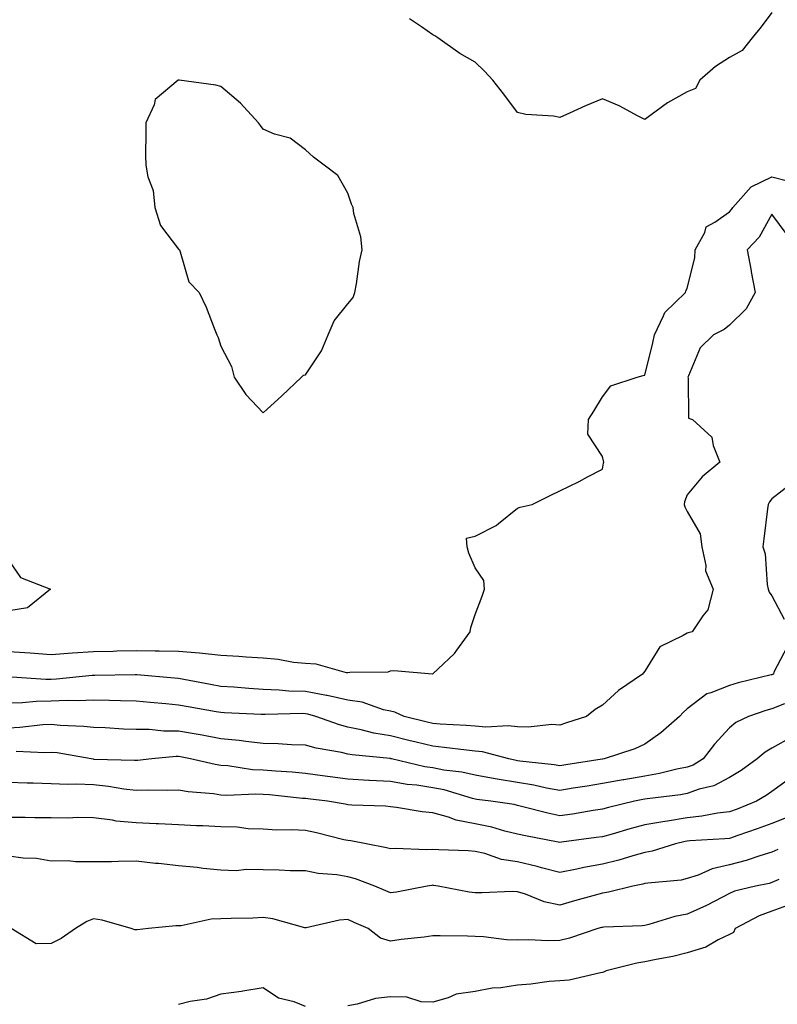
# Model space of a CAD drawing. Units: inches. Extents: x 950003 to 952643, y 7297898 to 7300538.
# Drawn here: x 950711 to 950889, y 7299634 to 7299866 of the extents above; entities that cross this region are included whole.
import ezdxf

# ---------------------------------------------------------------- set-up
doc = ezdxf.new("R2010")
doc.units = ezdxf.units.IN
doc.header["$MEASUREMENT"] = 0
doc.layers.add('Contour_95007297', color=7, linetype='Continuous', true_color=0x878b6d)

msp = doc.modelspace()

# ---------------------------------------------------------------- linework, layer by layer
at = {"layer": 'Contour_95007297'}
for points in [[(950888.05, 7299867.88, 3218), (950885.48, 7299864.49, 3218), (950883.42, 7299861.92, 3218), (950881.03, 7299858.94, 3218), (950878.05, 7299857.32, 3218), (950874.78, 7299855.19, 3218), (950871.05, 7299851.92, 3218), (950870, 7299849.97, 3218), (950868.05, 7299849.21, 3218), (950863.4, 7299846.57, 3218), (950860.74, 7299844.61, 3218), (950858.05, 7299842.71, 3218), (950856.47, 7299843.5, 3218), (950852.04, 7299845.91, 3218), (950848.05, 7299847.58, 3218), (950844.06, 7299845.91, 3218), (950840.29, 7299844.16, 3218), (950838.05, 7299843.16, 3218), (950836.52, 7299843.45, 3218), (950829.99, 7299843.86, 3218), (950828.05, 7299844.36, 3218), (950824.8, 7299848.67, 3218), (950822.23, 7299851.92, 3218), (950820.22, 7299854.09, 3218), (950818.05, 7299856.2, 3218), (950814.4, 7299858.27, 3218), (950809.22, 7299861.92, 3218), (950808.51, 7299862.38, 3218), (950808.05, 7299862.63, 3218), (950805.41, 7299864.56, 3218), (950802.57, 7299866.44, 3218)], [(950708.05, 7299717.27, 3219), (950713.05, 7299716.92, 3219), (950718.05, 7299716.56, 3219), (950723.05, 7299716.92, 3219), (950728.05, 7299717.25, 3219), (950732.63, 7299717.34, 3219), (950733.5, 7299717.37, 3219), (950738.05, 7299717.46, 3219), (950742.59, 7299717.38, 3219), (950743.55, 7299717.42, 3219), (950748.05, 7299717.33, 3219), (950753.04, 7299716.91, 3219), (950753.06, 7299716.91, 3219), (950758.05, 7299716.36, 3219), (950762.3, 7299716.17, 3219), (950764.02, 7299715.95, 3219), (950768.05, 7299715.74, 3219), (950771.6, 7299715.47, 3219), (950775.23, 7299714.74, 3219), (950778.05, 7299714.47, 3219), (950780.44, 7299714.31, 3219), (950787.65, 7299712.32, 3219), (950788.05, 7299712.28, 3219), (950788.52, 7299712.39, 3219), (950797.5, 7299712.47, 3219), (950798.05, 7299712.71, 3219), (950798.88, 7299712.75, 3219), (950807.99, 7299711.98, 3219), (950808.05, 7299711.99, 3219), (950809.3, 7299713.17, 3219), (950813.18, 7299716.79, 3219), (950813.7, 7299717.57, 3219), (950816.88, 7299721.92, 3219), (950817.03, 7299722.94, 3219), (950818.05, 7299725.96, 3219), (950819.68, 7299730.29, 3219), (950820.28, 7299731.92, 3219), (950820.11, 7299733.98, 3219), (950818.05, 7299736.96, 3219), (950816.59, 7299740.46, 3219), (950816.18, 7299741.92, 3219), (950816.02, 7299743.95, 3219), (950818.05, 7299744.44, 3219), (950823.01, 7299746.96, 3219), (950823.53, 7299747.4, 3219), (950828.05, 7299751.03, 3219), (950828.68, 7299751.29, 3219), (950831.48, 7299751.92, 3219), (950835.89, 7299754.08, 3219), (950838.05, 7299755.1, 3219), (950842.61, 7299757.36, 3219), (950844.52, 7299758.39, 3219), (950848.05, 7299760.26, 3219), (950848.34, 7299761.63, 3219), (950848.37, 7299761.92, 3219), (950848.32, 7299762.19, 3219), (950848.05, 7299763.2, 3219), (950844.6, 7299768.47, 3219), (950844.75, 7299771.92, 3219), (950846.07, 7299773.9, 3219), (950848.05, 7299777.25, 3219), (950850.05, 7299779.92, 3219), (950856.29, 7299781.92, 3219), (950857.69, 7299782.28, 3219), (950858.05, 7299782.37, 3219), (950859.94, 7299790.03, 3219), (950860.34, 7299791.92, 3219), (950862.5, 7299796.37, 3219), (950862.76, 7299797.21, 3219), (950867.68, 7299801.92, 3219), (950867.78, 7299802.19, 3219), (950868.05, 7299802.87, 3219), (950869.89, 7299810.08, 3219), (950869.94, 7299811.92, 3219), (950872.19, 7299816.06, 3219), (950872.57, 7299817.4, 3219), (950874.57, 7299818.44, 3219), (950878.05, 7299820.91, 3219), (950878.54, 7299821.43, 3219), (950878.85, 7299821.92, 3219), (950883.19, 7299826.78, 3219), (950888.05, 7299829.16, 3219), (950891.73, 7299828.24, 3219)], [(950891.65, 7299815.52, 3220), (950888.05, 7299820.39, 3220), (950885.05, 7299814.92, 3220), (950882.23, 7299811.92, 3220), (950883.14, 7299807.01, 3220), (950883.19, 7299806.78, 3220), (950884.09, 7299801.92, 3220), (950881.94, 7299798.03, 3220), (950878.05, 7299794.21, 3220), (950876.82, 7299793.15, 3220), (950874.31, 7299791.92, 3220), (950871.16, 7299788.81, 3220), (950868.36, 7299782.23, 3220), (950868.19, 7299781.92, 3220), (950868.29, 7299781.68, 3220), (950868.39, 7299772.26, 3220), (950869.35, 7299771.92, 3220), (950873.88, 7299767.75, 3220), (950874.18, 7299765.79, 3220), (950875.79, 7299761.92, 3220), (950871.56, 7299758.41, 3220), (950868.05, 7299754.15, 3220), (950867.46, 7299752.51, 3220), (950867.38, 7299751.92, 3220), (950867.47, 7299751.34, 3220), (950868.05, 7299750.27, 3220), (950871.09, 7299744.96, 3220), (950871.48, 7299741.92, 3220), (950872.43, 7299737.54, 3220), (950872.41, 7299736.28, 3220), (950874.22, 7299731.92, 3220), (950872.92, 7299727.05, 3220), (950871.76, 7299725.63, 3220), (950869.21, 7299721.92, 3220), (950868.3, 7299721.67, 3220), (950868.05, 7299721.59, 3220), (950867.11, 7299720.98, 3220), (950861.65, 7299718.32, 3220), (950858.05, 7299712.63, 3220), (950857.72, 7299712.25, 3220), (950857.55, 7299711.92, 3220), (950851.9, 7299708.07, 3220), (950848.05, 7299704.6, 3220), (950846.39, 7299703.58, 3220), (950844.29, 7299701.92, 3220), (950839.58, 7299700.39, 3220), (950838.05, 7299699.91, 3220), (950836.13, 7299700, 3220), (950830.58, 7299699.39, 3220), (950828.05, 7299699.47, 3220), (950825.87, 7299699.74, 3220), (950820.59, 7299699.38, 3220), (950818.05, 7299699.61, 3220), (950815.93, 7299699.8, 3220), (950809.83, 7299700.14, 3220), (950808.05, 7299700.3, 3220), (950806.75, 7299700.62, 3220), (950801.3, 7299701.92, 3220), (950799.11, 7299702.98, 3220), (950798.05, 7299703.2, 3220), (950796.44, 7299703.53, 3220), (950791.4, 7299705.27, 3220), (950788.05, 7299705.75, 3220), (950783.13, 7299706.84, 3220), (950783, 7299706.87, 3220), (950778.05, 7299707.78, 3220), (950774.06, 7299707.93, 3220), (950771.82, 7299708.15, 3220), (950768.05, 7299708.31, 3220), (950764.65, 7299708.52, 3220), (950761.16, 7299708.81, 3220), (950758.05, 7299709.01, 3220), (950755.59, 7299709.46, 3220), (950749.31, 7299710.66, 3220), (950748.05, 7299710.89, 3220), (950747.11, 7299710.98, 3220), (950738.24, 7299711.73, 3220), (950738.05, 7299711.74, 3220), (950737.88, 7299711.75, 3220), (950728.37, 7299711.6, 3220), (950728.05, 7299711.61, 3220), (950727.72, 7299711.59, 3220), (950719.28, 7299710.69, 3220), (950718.05, 7299710.65, 3220), (950716.75, 7299710.62, 3220), (950708.79, 7299711.18, 3220)], [(950892.93, 7299757.04, 3221), (950888.05, 7299753.23, 3221), (950887.47, 7299752.5, 3221), (950887.13, 7299751.92, 3221), (950886.98, 7299750.85, 3221), (950886.18, 7299743.79, 3221), (950885.89, 7299741.92, 3221), (950886.42, 7299740.29, 3221), (950886.92, 7299733.05, 3221), (950887.16, 7299731.92, 3221), (950887.37, 7299731.24, 3221), (950888.05, 7299730.4, 3221), (950890.97, 7299724.84, 3221)], [(950708.05, 7299738.73, 3218), (950710.82, 7299734.69, 3218), (950717.86, 7299731.92, 3218), (950712.46, 7299727.51, 3218), (950708.05, 7299726.85, 3218)], [(950891.61, 7299718.36, 3221), (950888.52, 7299712.39, 3221), (950888.4, 7299711.92, 3221), (950888.16, 7299711.81, 3221), (950888.05, 7299711.76, 3221), (950887.84, 7299711.71, 3221), (950880.08, 7299709.89, 3221), (950878.05, 7299709.26, 3221), (950873.62, 7299707.49, 3221), (950872.68, 7299707.29, 3221), (950868.05, 7299703.71, 3221), (950867.12, 7299702.85, 3221), (950866.23, 7299701.92, 3221), (950861.87, 7299698.1, 3221), (950858.05, 7299695.42, 3221), (950855.69, 7299694.28, 3221), (950848.46, 7299691.92, 3221), (950848.1, 7299691.87, 3221), (950848.05, 7299691.86, 3221), (950847.97, 7299691.84, 3221), (950839.44, 7299690.53, 3221), (950838.05, 7299690.31, 3221), (950836.68, 7299690.55, 3221), (950828.55, 7299691.42, 3221), (950828.05, 7299691.5, 3221), (950827.69, 7299691.56, 3221), (950826, 7299691.92, 3221), (950819.75, 7299693.62, 3221), (950818.05, 7299693.78, 3221), (950816, 7299693.97, 3221), (950810.77, 7299694.64, 3221), (950808.05, 7299694.89, 3221), (950804.12, 7299695.85, 3221), (950802.41, 7299696.28, 3221), (950798.05, 7299697.33, 3221), (950794.12, 7299697.99, 3221), (950791.17, 7299698.8, 3221), (950788.05, 7299699.43, 3221), (950786.05, 7299699.92, 3221), (950780.48, 7299701.92, 3221), (950778.61, 7299702.48, 3221), (950778.05, 7299702.57, 3221), (950777.38, 7299702.59, 3221), (950768.5, 7299702.37, 3221), (950768.05, 7299702.39, 3221), (950767.55, 7299702.42, 3221), (950758.9, 7299702.77, 3221), (950758.05, 7299702.83, 3221), (950756.95, 7299703.02, 3221), (950750.34, 7299704.21, 3221), (950748.05, 7299704.63, 3221), (950745.08, 7299704.89, 3221), (950741.36, 7299705.23, 3221), (950738.05, 7299705.52, 3221), (950734.39, 7299705.58, 3221), (950731.83, 7299705.7, 3221), (950728.05, 7299705.76, 3221), (950724.37, 7299705.6, 3221), (950721.8, 7299705.67, 3221), (950718.05, 7299705.53, 3221), (950714.5, 7299705.47, 3221), (950711.26, 7299705.13, 3221), (950708.05, 7299705.06, 3221)], [(950891, 7299704.87, 3222), (950888.05, 7299703.74, 3222), (950886.62, 7299703.35, 3222), (950882.53, 7299701.92, 3222), (950879.5, 7299700.47, 3222), (950878.05, 7299699.28, 3222), (950874.54, 7299695.43, 3222), (950871.83, 7299691.92, 3222), (950869.49, 7299690.48, 3222), (950868.05, 7299689.99, 3222), (950865.63, 7299689.5, 3222), (950861.52, 7299688.45, 3222), (950858.05, 7299687.84, 3222), (950853.14, 7299687.01, 3222), (950852.99, 7299686.98, 3222), (950848.05, 7299686.09, 3222), (950844.45, 7299685.52, 3222), (950841.13, 7299685, 3222), (950838.05, 7299684.51, 3222), (950834.91, 7299685.06, 3222), (950831.87, 7299685.74, 3222), (950828.05, 7299686.33, 3222), (950823.25, 7299687.12, 3222), (950822.75, 7299687.22, 3222), (950818.05, 7299688.05, 3222), (950814.92, 7299688.8, 3222), (950810.68, 7299689.29, 3222), (950808.05, 7299689.81, 3222), (950806.21, 7299690.08, 3222), (950798.28, 7299691.92, 3222), (950798.1, 7299691.97, 3222), (950798.05, 7299691.98, 3222), (950797.98, 7299691.99, 3222), (950789, 7299692.87, 3222), (950788.05, 7299693.05, 3222), (950786.56, 7299693.41, 3222), (950780.58, 7299694.45, 3222), (950778.05, 7299695.18, 3222), (950774.71, 7299695.26, 3222), (950771.62, 7299695.49, 3222), (950768.05, 7299695.57, 3222), (950763.96, 7299696.01, 3222), (950762.4, 7299696.27, 3222), (950758.05, 7299696.69, 3222), (950753.63, 7299697.5, 3222), (950752.23, 7299697.74, 3222), (950748.05, 7299698.49, 3222), (950744.62, 7299698.49, 3222), (950741.14, 7299698.83, 3222), (950738.05, 7299698.84, 3222), (950735.1, 7299698.97, 3222), (950730.76, 7299699.21, 3222), (950728.05, 7299699.33, 3222), (950725.73, 7299699.6, 3222), (950720.18, 7299699.79, 3222), (950718.05, 7299700, 3222), (950716.05, 7299699.92, 3222), (950710.68, 7299699.29, 3222), (950708.05, 7299699.2, 3222)], [(950892.82, 7299697.15, 3223), (950888.05, 7299694.45, 3223), (950886.43, 7299693.54, 3223), (950884.54, 7299691.92, 3223), (950880.78, 7299689.19, 3223), (950878.05, 7299687.5, 3223), (950874.38, 7299685.59, 3223), (950870.92, 7299684.79, 3223), (950868.05, 7299683.78, 3223), (950866.51, 7299683.46, 3223), (950858.64, 7299682.51, 3223), (950858.05, 7299682.4, 3223), (950857.64, 7299682.33, 3223), (950855.62, 7299681.92, 3223), (950849.48, 7299680.49, 3223), (950848.05, 7299680.11, 3223), (950845.9, 7299679.77, 3223), (950841.05, 7299678.92, 3223), (950838.05, 7299678.47, 3223), (950835.22, 7299679.09, 3223), (950829.32, 7299680.65, 3223), (950828.05, 7299680.95, 3223), (950827.27, 7299681.14, 3223), (950821.74, 7299681.92, 3223), (950818.45, 7299682.32, 3223), (950818.05, 7299682.4, 3223), (950817.42, 7299682.55, 3223), (950810.74, 7299684.61, 3223), (950808.05, 7299685.13, 3223), (950804.27, 7299685.7, 3223), (950802.03, 7299685.9, 3223), (950798.05, 7299686.6, 3223), (950793.11, 7299686.86, 3223), (950792.99, 7299686.86, 3223), (950788.05, 7299687.14, 3223), (950783.83, 7299687.7, 3223), (950782.01, 7299687.96, 3223), (950778.05, 7299688.49, 3223), (950774.9, 7299688.77, 3223), (950770.97, 7299689, 3223), (950768.05, 7299689.23, 3223), (950765.5, 7299689.37, 3223), (950759.69, 7299690.28, 3223), (950758.05, 7299690.38, 3223), (950756.7, 7299690.57, 3223), (950750.92, 7299691.92, 3223), (950748.51, 7299692.38, 3223), (950748.05, 7299692.46, 3223), (950747.51, 7299692.46, 3223), (950741.78, 7299691.92, 3223), (950738.41, 7299691.56, 3223), (950738.05, 7299691.55, 3223), (950737.71, 7299691.58, 3223), (950728.15, 7299691.82, 3223), (950728.05, 7299691.83, 3223), (950727.96, 7299691.83, 3223), (950727.46, 7299691.92, 3223), (950719.45, 7299693.32, 3223), (950718.05, 7299693.45, 3223), (950716.58, 7299693.39, 3223), (950709.77, 7299693.64, 3223)], [(950892.51, 7299687.46, 3224), (950888.05, 7299684.25, 3224), (950886.68, 7299683.29, 3224), (950884.38, 7299681.92, 3224), (950879.86, 7299680.11, 3224), (950878.05, 7299679.48, 3224), (950875.25, 7299679.12, 3224), (950871.54, 7299678.43, 3224), (950868.05, 7299678.03, 3224), (950863.41, 7299677.28, 3224), (950862.77, 7299677.2, 3224), (950858.05, 7299676.34, 3224), (950854.52, 7299675.45, 3224), (950850.34, 7299674.21, 3224), (950848.05, 7299673.58, 3224), (950846.61, 7299673.36, 3224), (950838.42, 7299672.29, 3224), (950838.05, 7299672.23, 3224), (950837.65, 7299672.32, 3224), (950829.91, 7299673.78, 3224), (950828.05, 7299674.21, 3224), (950825.05, 7299674.92, 3224), (950821.96, 7299675.83, 3224), (950818.05, 7299676.61, 3224), (950813.57, 7299677.44, 3224), (950811.78, 7299678.19, 3224), (950808.05, 7299679.21, 3224), (950805.58, 7299679.45, 3224), (950799.5, 7299680.47, 3224), (950798.05, 7299680.63, 3224), (950796.9, 7299680.77, 3224), (950788.99, 7299680.98, 3224), (950788.05, 7299681.08, 3224), (950787.37, 7299681.24, 3224), (950783.21, 7299681.92, 3224), (950778.61, 7299682.48, 3224), (950778.05, 7299682.55, 3224), (950777.36, 7299682.61, 3224), (950769.55, 7299683.42, 3224), (950768.05, 7299683.54, 3224), (950766.34, 7299683.63, 3224), (950759.46, 7299683.33, 3224), (950758.05, 7299683.41, 3224), (950756.29, 7299683.68, 3224), (950750.32, 7299684.19, 3224), (950748.05, 7299684.58, 3224), (950745.5, 7299684.47, 3224), (950740.72, 7299684.59, 3224), (950738.05, 7299684.48, 3224), (950735.17, 7299684.8, 3224), (950731.58, 7299685.45, 3224), (950728.05, 7299685.78, 3224), (950724, 7299685.97, 3224), (950721.98, 7299685.85, 3224), (950718.05, 7299686.08, 3224), (950713.77, 7299686.2, 3224), (950712.34, 7299686.21, 3224), (950708.05, 7299686.33, 3224)], [(950891.8, 7299678.17, 3225), (950888.05, 7299676.72, 3225), (950884.56, 7299675.41, 3225), (950880.01, 7299673.88, 3225), (950878.05, 7299673.18, 3225), (950876.93, 7299673.04, 3225), (950868.7, 7299672.57, 3225), (950868.05, 7299672.51, 3225), (950867.55, 7299672.42, 3225), (950865.3, 7299671.92, 3225), (950859.78, 7299670.19, 3225), (950858.05, 7299669.88, 3225), (950855.23, 7299669.1, 3225), (950851.94, 7299668.03, 3225), (950848.05, 7299667.1, 3225), (950843.67, 7299666.3, 3225), (950842.05, 7299665.92, 3225), (950838.05, 7299665.13, 3225), (950833.7, 7299666.27, 3225), (950832.7, 7299666.57, 3225), (950828.05, 7299667.66, 3225), (950824.3, 7299668.17, 3225), (950820.37, 7299669.6, 3225), (950818.05, 7299670.06, 3225), (950816.37, 7299670.24, 3225), (950809.5, 7299670.47, 3225), (950808.05, 7299670.6, 3225), (950806.65, 7299670.52, 3225), (950799.2, 7299670.77, 3225), (950798.05, 7299670.69, 3225), (950797.11, 7299670.98, 3225), (950792.32, 7299671.92, 3225), (950788.73, 7299672.6, 3225), (950788.05, 7299672.67, 3225), (950787.09, 7299672.88, 3225), (950780.66, 7299674.53, 3225), (950778.05, 7299675.05, 3225), (950774.74, 7299675.23, 3225), (950771.25, 7299675.12, 3225), (950768.05, 7299675.34, 3225), (950764.5, 7299675.47, 3225), (950761.94, 7299675.81, 3225), (950758.05, 7299675.93, 3225), (950753.83, 7299676.14, 3225), (950752.28, 7299676.15, 3225), (950748.05, 7299676.37, 3225), (950743.37, 7299676.6, 3225), (950742.77, 7299676.64, 3225), (950738.05, 7299676.85, 3225), (950733.4, 7299677.27, 3225), (950732.47, 7299677.5, 3225), (950728.05, 7299678.03, 3225), (950724.26, 7299678.13, 3225), (950722.03, 7299677.94, 3225), (950718.05, 7299678, 3225), (950714.19, 7299678.06, 3225), (950711.88, 7299678.09, 3225), (950708.05, 7299678.14, 3225)], [(950889.43, 7299670.54, 3226), (950888.05, 7299669.91, 3226), (950885.19, 7299669.06, 3226), (950882.01, 7299667.96, 3226), (950878.05, 7299666.95, 3226), (950873.93, 7299666.04, 3226), (950870.68, 7299664.55, 3226), (950868.05, 7299663.69, 3226), (950866.61, 7299663.36, 3226), (950858.76, 7299662.63, 3226), (950858.05, 7299662.51, 3226), (950857.59, 7299662.38, 3226), (950855.22, 7299661.92, 3226), (950849.5, 7299660.47, 3226), (950848.05, 7299660.29, 3226), (950845.78, 7299659.65, 3226), (950841.52, 7299658.45, 3226), (950838.05, 7299657.47, 3226), (950834.34, 7299658.21, 3226), (950829.91, 7299660.06, 3226), (950828.05, 7299660.6, 3226), (950826.78, 7299660.65, 3226), (950819.66, 7299660.31, 3226), (950818.05, 7299660.37, 3226), (950816.62, 7299660.49, 3226), (950809.31, 7299661.92, 3226), (950808.23, 7299662.1, 3226), (950808.05, 7299662.12, 3226), (950807.86, 7299662.11, 3226), (950806.72, 7299661.92, 3226), (950799.46, 7299660.51, 3226), (950798.05, 7299660.33, 3226), (950796.95, 7299660.82, 3226), (950794.42, 7299661.92, 3226), (950789.81, 7299663.68, 3226), (950788.05, 7299664.14, 3226), (950785.39, 7299664.58, 3226), (950781.02, 7299664.89, 3226), (950778.05, 7299665.51, 3226), (950774.42, 7299665.55, 3226), (950771.84, 7299665.71, 3226), (950768.05, 7299665.75, 3226), (950764.12, 7299665.85, 3226), (950761.67, 7299665.54, 3226), (950758.05, 7299665.66, 3226), (950753.88, 7299666.09, 3226), (950752.46, 7299666.33, 3226), (950748.05, 7299666.72, 3226), (950743.36, 7299667.23, 3226), (950742.67, 7299667.3, 3226), (950738.05, 7299667.79, 3226), (950733.89, 7299667.76, 3226), (950732.3, 7299667.67, 3226), (950728.05, 7299667.65, 3226), (950723.75, 7299667.62, 3226), (950722.08, 7299667.89, 3226), (950718.05, 7299667.85, 3226), (950714.57, 7299668.44, 3226), (950711.45, 7299668.52, 3226), (950708.05, 7299668.97, 3226)], [(950889.65, 7299663.52, 3227), (950888.05, 7299662.78, 3227), (950887.39, 7299662.58, 3227), (950884.17, 7299661.92, 3227), (950879.24, 7299660.73, 3227), (950878.05, 7299660.18, 3227), (950874.55, 7299658.42, 3227), (950872.59, 7299657.38, 3227), (950868.05, 7299655.34, 3227), (950865.17, 7299654.8, 3227), (950859, 7299652.87, 3227), (950858.05, 7299652.64, 3227), (950857.42, 7299652.55, 3227), (950848.39, 7299652.26, 3227), (950848.05, 7299652.21, 3227), (950847.83, 7299652.14, 3227), (950847.01, 7299651.92, 3227), (950840.33, 7299649.64, 3227), (950838.05, 7299649.13, 3227), (950835.16, 7299649.03, 3227), (950830.7, 7299649.27, 3227), (950828.05, 7299649.17, 3227), (950825.41, 7299649.28, 3227), (950819.98, 7299649.99, 3227), (950818.05, 7299650.08, 3227), (950816.27, 7299650.14, 3227), (950809.78, 7299650.19, 3227), (950808.05, 7299650.24, 3227), (950806.06, 7299649.93, 3227), (950800.59, 7299649.38, 3227), (950798.05, 7299648.92, 3227), (950795.75, 7299649.62, 3227), (950792.8, 7299651.92, 3227), (950789.51, 7299653.38, 3227), (950788.05, 7299654.02, 3227), (950786.08, 7299653.89, 3227), (950778.22, 7299652.09, 3227), (950778.05, 7299652.07, 3227), (950777.86, 7299652.11, 3227), (950770.32, 7299654.19, 3227), (950768.05, 7299654.55, 3227), (950765.6, 7299654.37, 3227), (950760.46, 7299654.33, 3227), (950758.05, 7299654.19, 3227), (950755.81, 7299654.16, 3227), (950748.67, 7299652.55, 3227), (950748.05, 7299652.54, 3227), (950747.41, 7299652.56, 3227), (950741.03, 7299651.92, 3227), (950738.32, 7299651.65, 3227), (950738.05, 7299651.59, 3227), (950737.78, 7299651.65, 3227), (950736.94, 7299651.92, 3227), (950730.03, 7299653.9, 3227), (950728.05, 7299654.22, 3227), (950726.41, 7299653.56, 3227), (950723.76, 7299651.92, 3227), (950720.36, 7299649.61, 3227), (950718.05, 7299648.42, 3227), (950714.49, 7299648.36, 3227), (950708.61, 7299651.92, 3227)], [(950892.38, 7299657.59, 3228), (950888.05, 7299655.99, 3228), (950885.01, 7299654.96, 3228), (950879.38, 7299651.92, 3228), (950878.98, 7299650.99, 3228), (950878.05, 7299650.5, 3228), (950875.36, 7299649.23, 3228), (950872.44, 7299647.53, 3228), (950868.05, 7299646.19, 3228), (950864.66, 7299645.31, 3228), (950860.78, 7299644.65, 3228), (950858.05, 7299644.04, 3228), (950856.17, 7299643.8, 3228), (950848.92, 7299641.92, 3228), (950848.35, 7299641.62, 3228), (950848.05, 7299641.53, 3228), (950847.62, 7299641.49, 3228), (950840.22, 7299639.75, 3228), (950838.05, 7299639.62, 3228), (950835.54, 7299639.41, 3228), (950831.19, 7299638.78, 3228), (950828.05, 7299638.56, 3228), (950824.09, 7299637.96, 3228), (950822.07, 7299637.9, 3228), (950818.05, 7299637.11, 3228), (950813.55, 7299636.42, 3228), (950811.69, 7299635.56, 3228), (950808.05, 7299634.6, 3228), (950805.32, 7299634.65, 3228), (950801.91, 7299635.78, 3228), (950798.05, 7299635.83, 3228), (950794.55, 7299635.42, 3228), (950790.23, 7299634.1, 3228), (950788.05, 7299633.74, 3228)], [(950778.05, 7299633.54, 3228), (950775.35, 7299634.62, 3228), (950771.65, 7299635.52, 3228), (950768.05, 7299637.96, 3228), (950763.28, 7299637.15, 3228), (950762.92, 7299637.05, 3228), (950758.05, 7299636.44, 3228), (950754.71, 7299635.26, 3228), (950750.84, 7299634.71, 3228), (950748.05, 7299634, 3228)]]:
    msp.add_polyline3d(points, dxfattribs=at)
msp.add_polyline3d([(950768.05, 7299773.5, 3219), (950772.43, 7299777.54, 3219), (950777.07, 7299781.92, 3219), (950777.54, 7299782.43, 3219), (950778.05, 7299782.47, 3219), (950781.83, 7299788.14, 3219), (950783.41, 7299791.92, 3219), (950784.78, 7299795.19, 3219), (950788.05, 7299799.21, 3219), (950789.25, 7299800.72, 3219), (950789.7, 7299801.92, 3219), (950790.08, 7299803.95, 3219), (950790.76, 7299809.21, 3219), (950791.36, 7299811.92, 3219), (950791.11, 7299814.98, 3219), (950789.45, 7299820.52, 3219), (950789.28, 7299821.92, 3219), (950788.88, 7299822.75, 3219), (950788.05, 7299825.31, 3219), (950785.64, 7299829.51, 3219), (950782.43, 7299831.92, 3219), (950779.95, 7299833.82, 3219), (950778.05, 7299835.55, 3219), (950774.44, 7299838.31, 3219), (950770.75, 7299839.22, 3219), (950768.05, 7299840.36, 3219), (950767.39, 7299841.26, 3219), (950766.93, 7299841.92, 3219), (950762.67, 7299846.54, 3219), (950758.05, 7299850.49, 3219), (950756.9, 7299850.77, 3219), (950748.21, 7299851.92, 3219), (950748.07, 7299851.94, 3219), (950748.05, 7299851.94, 3219), (950748.04, 7299851.93, 3219), (950748.01, 7299851.92, 3219), (950742.55, 7299847.42, 3219), (950742.3, 7299846.17, 3219), (950740.35, 7299841.92, 3219), (950740.39, 7299839.58, 3219), (950740.32, 7299834.19, 3219), (950740.36, 7299831.92, 3219), (950740.8, 7299829.17, 3219), (950742.1, 7299825.97, 3219), (950742.45, 7299821.92, 3219), (950743.82, 7299817.69, 3219), (950748.05, 7299812.1, 3219), (950748.18, 7299812.05, 3219), (950748.28, 7299811.92, 3219), (950748.49, 7299811.48, 3219), (950750.51, 7299804.38, 3219), (950752.91, 7299801.92, 3219), (950754.57, 7299798.44, 3219), (950756.46, 7299793.51, 3219), (950757.12, 7299791.92, 3219), (950757.44, 7299791.31, 3219), (950758.05, 7299789.21, 3219), (950760.59, 7299784.46, 3219), (950761.17, 7299781.92, 3219), (950763.93, 7299777.8, 3219)], close=True, dxfattribs=at)

doc.saveas('drawing.dxf')
